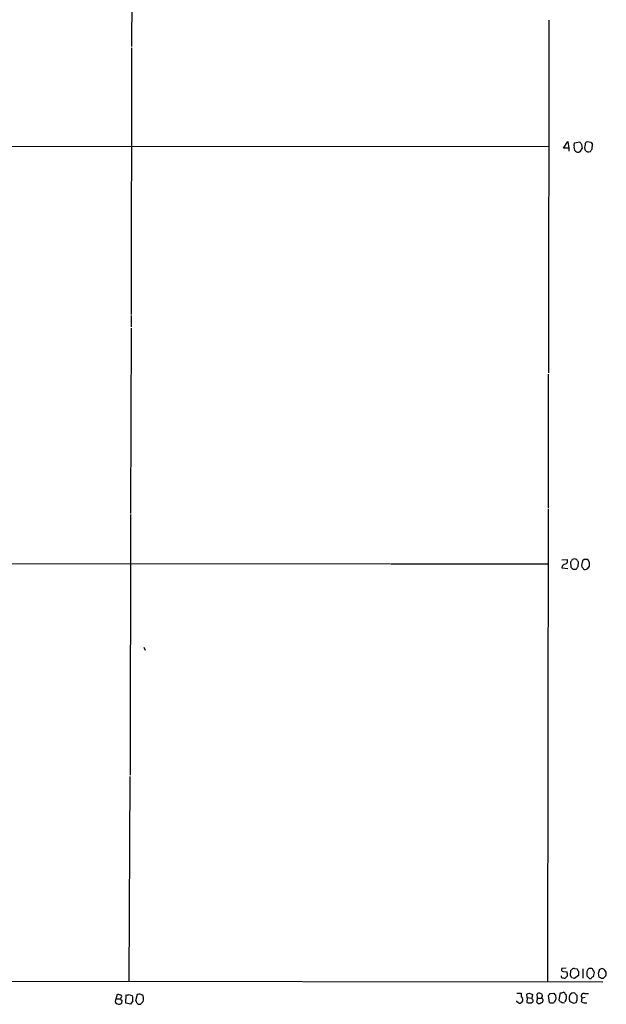
# Model space of a CAD drawing. Extents: x 2 to 1049, y 8 to 902.
# Drawn here: x 756 to 869, y 51 to 240 of the extents above; entities that cross this region are included whole.
import ezdxf

# ---------------------------------------------------------------- set-up
doc = ezdxf.new("R2010")
doc.units = 0
doc.header["$MEASUREMENT"] = 0
doc.layers.add('MAIN', color=5, linetype='CONTINUOUS')

msp = doc.modelspace()

# ---------------------------------------------------------------- linework, layer by layer
at = {"layer": 'MAIN'}
for p, q in [((777.748, 356.5313), (777.4093, 234.442)), ((857.504, 239.522), (857.4193, 171.8733)), ((777.4093, 234.188), (777.3247, 183.0493)), ((857.4193, 215.2226), (638.3867, 215.392)), ((860.298, 214.9686), (861.1447, 216.2386)), ((861.1447, 216.2386), (861.314, 214.9686)), ((862.33, 215.392), (862.4147, 215.9846)), ((862.4147, 215.9846), (863.4307, 216.154)), ((863.7693, 215.646), (863.854, 214.884)), ((865.632, 216.0693), (864.87, 216.154)), ((865.8013, 214.7993), (865.886, 215.646)), ((861.314, 214.9686), (860.298, 214.9686)), ((861.314, 214.9686), (861.314, 214.376)), ((777.3247, 182.88), (777.3247, 180.6786)), ((777.3247, 180.4246), (777.24, 144.8646)), ((857.3347, 171.6193), (857.3347, 145.8806)), ((857.3347, 145.7113), (857.25, 55.118)), ((777.24, 144.6953), (777.1553, 94.6573)), ((859.9593, 135.9746), (860.9753, 136.0593)), ((864.2773, 136.0593), (863.9387, 135.8053)), ((865.2933, 135.4666), (864.9547, 136.0593)), ((741.8493, 135.2126), (827.024, 135.2973)), ((827.1933, 135.2126), (857.25, 135.2126)), ((860.044, 134.7893), (859.9593, 134.4506)), ((859.9593, 134.4506), (861.1447, 134.2813)), ((861.6527, 135.5513), (861.7373, 134.5353)), ((862.076, 134.1966), (862.7533, 134.1966)), ((863.092, 134.7046), (863.1767, 135.5513)), ((863.9387, 135.8053), (863.7693, 134.874)), ((864.9547, 134.2813), (865.2933, 134.7893)), ((779.78, 119.2106), (780.034, 118.618)), ((777.0707, 94.4033), (776.9013, 55.118)), ((860.806, 57.658), (859.9593, 57.5733)), ((860.2133, 56.9806), (860.9753, 56.896)), ((861.6527, 56.2186), (861.7373, 57.15)), ((862.4147, 57.5733), (862.9227, 57.4886)), ((863.1767, 57.0653), (863.1767, 56.2186)), ((864.0233, 57.4886), (864.0233, 55.7106)), ((864.7853, 56.8113), (864.7853, 56.134)), ((866.0553, 56.0493), (866.2247, 56.8113)), ((867.2407, 57.404), (867.5793, 57.5733)), ((752.5173, 55.118), (867.8333, 55.0333)), ((861.06, 56.134), (860.6367, 55.7106)), ((861.9067, 55.7953), (861.6527, 56.2186)), ((863.1767, 56.2186), (862.4147, 55.626)), ((865.2933, 55.626), (865.632, 55.626)), ((867.156, 55.88), (866.9867, 56.642)), ((867.918, 55.626), (867.5793, 55.626)), ((859.4513, 51.562), (859.7053, 52.9166)), ((862.4993, 52.832), (862.2453, 52.9166)), ((774.3613, 51.4773), (774.446, 51.7313)), ((774.446, 51.7313), (774.7, 52.6626)), ((774.446, 51.7313), (775.2927, 51.7313)), ((775.3773, 51.9853), (775.2927, 51.7313)), ((775.5467, 51.4773), (775.462, 50.8846)), ((776.3087, 50.8846), (776.3933, 52.4933)), ((776.986, 52.578), (777.5787, 52.324)), ((777.6633, 51.3926), (777.24, 50.7153)), ((778.51, 52.578), (778.1713, 51.3926)), ((851.3233, 52.832), (852.17, 52.832)), ((851.3233, 51.1386), (851.3233, 51.3926)), ((851.7467, 50.8846), (851.3233, 51.1386)), ((853.3553, 51.9853), (853.2707, 52.6626)), ((853.3553, 51.9853), (853.2707, 51.054)), ((853.3553, 51.9853), (854.202, 51.9006)), ((853.7787, 52.832), (854.3713, 52.578)), ((854.3713, 52.578), (854.202, 51.9006)), ((854.3713, 51.6466), (854.202, 51.9006)), ((855.3027, 51.9006), (855.1333, 51.1386)), ((855.3027, 51.9006), (855.218, 52.6626)), ((855.3027, 51.9006), (856.0647, 51.9006)), ((857.5887, 51.054), (857.4193, 52.4086)), ((857.758, 52.7473), (858.4353, 52.832)), ((858.774, 52.4933), (858.8587, 51.7313)), ((859.6207, 51.2233), (859.4513, 51.562)), ((860.6367, 51.2233), (860.4673, 51.1386)), ((860.6367, 52.6626), (860.806, 52.578)), ((861.4833, 51.308), (862.2453, 50.8846)), ((862.7533, 51.054), (862.9227, 51.562)), ((863.7693, 51.1386), (863.854, 51.9006)), ((864.4467, 51.9853), (863.854, 51.9006)), ((864.362, 52.7473), (865.124, 52.7473)), ((777.24, 50.7153), (776.3087, 50.8846))]:
    msp.add_line(p, q, dxfattribs=at)
for centre, radius, start, end in [((863.4391, 215.1295), 1.1397, 166.684351, 221.38597), ((990.5999, 300.5499), 152.6259, 213.57026, 213.799443), ((865.8846, 215.0533), 1.525, 160.542042, 199.457958), ((864.8888, 215.6931), 0.4613, 92.335786, 196.600508), ((866.1822, 216.1116), 0.5518, 184.396316, 237.536771), ((863.0723, 214.9827), 0.7788, 231.171293, 297.400802), ((862.7528, 215.223), 1.1522, 306.039438, 342.889228), ((865.1779, 215.3112), 1.0589, 226.327772, 285.602022), ((738.632, 299.1953), 152.6261, 326.200547, 326.42973), ((860.4866, 135.7167), 0.5968, 302.358529, 35.03213), ((988.8219, 51.1554), 152.6259, 146.200557, 146.42974), ((862.4146, 135.085), 1.0623, 66.511757, 113.483296), ((736.0189, 51.138), 152.6261, 33.578069, 33.807272), ((864.616, -33.2906), 169.3502, 89.885409, 90.114591), ((861.2104, 133.5872), 1.675, 103.971531, 134.136456), ((946.5816, 219.0409), 119.7487, 224.885409, 225.114592), ((735.9342, 219.1179), 152.6261, 326.192728, 326.421931), ((864.3201, 134.9166), 0.5524, 184.422569, 237.506537), ((864.3427, 134.416), 0.3213, 173.817365, 288.886087), ((822.3732, 261.2041), 133.8752, 288.316987, 288.546157), ((695.9933, 135.128), 169.3003, 359.885375, 0.114591), ((860.2839, 57.3616), 0.3875, 146.88812, 259.502061), ((859.4951, 56.3458), 1.5791, 352.29219, 20.390429), ((862.3483, 56.9259), 0.6508, 84.143986, 159.858186), ((863.4729, 57.5309), 0.5518, 184.396316, 237.536771), ((865.4627, 56.8959), 0.6827, 82.88123, 187.11877), ((865.6513, 57.2693), 0.3213, 353.799635, 108.886087), ((865.6738, 56.7686), 0.5526, 4.432107, 57.497791), ((676.5987, 120.528), 200.8208, 341.450469, 341.679634), ((867.4928, 56.5537), 1.0233, 335.78451, 85.150799), ((860.0859, 56.0066), 0.2467, 148.900793, 301.087213), ((860.5097, 56.1766), 0.483, 232.140624, 285.244715), ((819.8332, -71.2968), 133.8752, 71.453843, 71.683013), ((992.0142, 182.8549), 179.57, 224.885386, 225.114614), ((866.3514, 55.3299), 0.778, 112.371722, 157.628278), ((867.1133, 55.3291), 0.5525, 32.502209, 85.567893), ((995.1469, -71.0949), 179.57, 134.885386, 135.114614), ((859.8745, 53.8488), 0.9474, 259.712463, 296.551529), ((860.3403, 52.7049), 0.2994, 351.878017, 98.121983), ((862.2874, 52.0279), 0.8897, 92.71222, 177.28778), ((774.7001, 51.2234), 0.4234, 143.151755, 269.986468), ((817.3592, 221.8852), 174.5167, 255.851148, 256.080355), ((775.589, 51.7735), 0.2993, 188.105736, 261.872606), ((775.2716, 52.2393), 0.2751, 292.594233, 67.405767), ((776.5628, 53.4236), 0.9456, 259.674018, 296.58673), ((775.2919, 51.6467), 2.385, 353.883985, 16.498134), ((777.8751, 50.927), 0.5518, 4.396316, 57.536771), ((778.8571, 51.5702), 1.0659, 45.007602, 109.004403), ((652.3567, 177.9693), 179.6055, 314.885409, 315.114591), ((777.9595, 51.7737), 1.7405, 341.565051, 18.431826), ((851.738, 51.7231), 0.8386, 270.594461, 336.788849), ((1021.5199, 52.4933), 169.3502, 179.885409, 180.114592), ((851.8058, 51.5364), 0.7175, 348.437913, 59.496397), ((811.1747, 179.7473), 133.8753, 288.327124, 288.556307), ((853.9479, 53.3375), 2.3818, 253.481629, 276.124217), ((854.0609, 51.3644), 0.4195, 289.652905, 42.275526), ((855.6374, 51.458), 0.5968, 212.358529, 305.03213), ((855.6625, 52.1971), 0.6436, 27.39704, 133.678024), ((855.9047, 51.4456), 0.4822, 278.983745, 70.62586), ((855.705, 52.3239), 0.5555, 310.356285, 17.756461), ((772.9387, 137.2279), 119.7133, 314.885375, 315.114625), ((858.0544, 52.2808), 1.3122, 249.212964, 290.782954), ((943.2546, 137.3126), 119.7133, 224.885375, 225.114625), ((1028.0042, -33.2773), 189.3057, 153.31696, 153.546156), ((861.1895, 54.9142), 4.0105, 246.972306, 259.62564), ((859.5259, 52.0501), 1.3847, 323.338642, 22.410744), ((862.9651, 51.8582), 1.5807, 172.299482, 200.370222), ((820.1493, 177.9693), 133.8753, 288.327124, 288.556307), ((863.2196, 53.1289), 0.7791, 202.400936, 247.599064), ((651.2727, 51.9853), 211.6504, 359.885409, 0.114591), ((864.1737, 52.2845), 0.4996, 67.860007, 230.213518), ((864.5312, 52.5778), 1.6284, 242.103644, 278.977017), ((775.0266, 51.3323), 0.6245, 238.468229, 314.202024), ((778.9419, 51.3167), 0.6225, 213.919801, 284.969361)]:
    msp.add_arc(centre, radius, start, end, dxfattribs=at)

doc.saveas('drawing.dxf')
